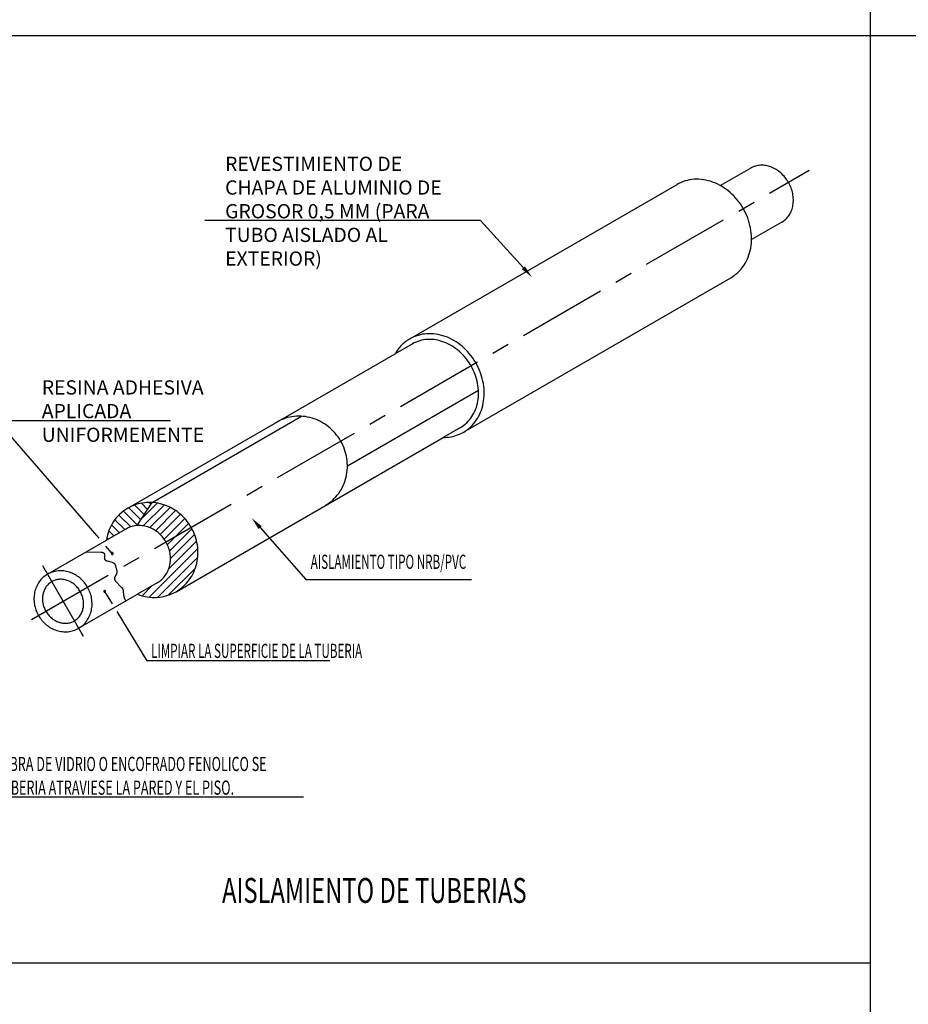
# Model space of a CAD drawing. Extents: x 296166 to 995696, y -262390 to 250739.
# Drawn here: x 336528 to 349041, y -176989 to -163131 of the extents above; entities that cross this region are included whole.
import ezdxf
from ezdxf import colors
from ezdxf.entities.mleader import LeaderData, LeaderLine
from ezdxf.math import Vec2, Vec3

# ---------------------------------------------------------------- set-up
doc = ezdxf.new("R2010")
doc.units = 0
doc.header["$LTSCALE"] = 1000
doc.linetypes.add('CENTER', pattern=[2, 1.25, -0.25, 0.25, -0.25])
for name, color, linetype in [('A-SECT-MCUT', 4, 'Continuous'), ('M-GRID', 70, 'CENTER'), ('M-LINE-DIV', 10, 'Continuous'), ('M-NOTE', 54, 'Continuous'), ('TITLE', 54, 'Continuous')]:
    doc.layers.add(name, color=color, linetype=linetype)
doc.styles.add('ANNTEXT', font='romans.shx')
doc.styles.add('BOLD', font='romans.shx', dxfattribs={"width": 0.75, "height": 18})
doc.styles.get("Standard").update_dxf_attribs({"font": 'gbenor.shx', "bigfont": 'gbcbig.shx'})
doc.styles.add('X41-Detail$0$romans', font='romans.shx', dxfattribs={"width": 0.7})

msp = doc.modelspace()

# ---------------------------------------------------------------- linework, layer by layer
at = {"layer": 'A-SECT-MCUT'}
for p, q in [((346822.122233, -165219.017009), (346394.237483, -165466.055009)), ((342023.477483, -167620.918634), (345783.767483, -165449.924009)), ((347261.022233, -165979.218884), (346832.724233, -166226.492009)), ((342802.653233, -168920.931884), (346541.475608, -166762.313384)), ((342068.963483, -167686.817759), (341813.453858, -167834.333759)), ((338050.627358, -170006.817509), (341813.453858, -167834.340884)), ((341142.321608, -169410.583259), (342987.931733, -168345.018134)), ((338653.557968, -168774.671465), (336206.015456, -168774.671465)), ((336206.015456, -168774.671465), (337643.875358, -170428.418009)), ((338391.252233, -169926.696884), (340494.609233, -168712.319009)), ((342734.873108, -168868.848134), (342490.549733, -169009.901759)), ((338728.934483, -171181.658759), (342490.685108, -169009.830509)), ((338062.340858, -169998.524009), (338234.060483, -170170.243634)), ((338147.085608, -169962.350384), (338281.491608, -170096.756384)), ((338181.848483, -170251.140884), (338391.252233, -169926.696884)), ((338240.287733, -170160.596384), (338465.473358, -169935.410759)), ((338241.826733, -169936.180259), (338328.922733, -170023.269134)), ((338268.117983, -170253.684509), (338560.121858, -169961.680634)), ((338350.561358, -169923.996509), (338376.346733, -169949.789009)), ((338362.645358, -170280.075509), (338646.113483, -169996.607384)), ((338439.552608, -170324.079509), (338724.217733, -170039.414384)), ((337869.153608, -170168.077634), (338008.596983, -170307.521009)), ((337924.272608, -170102.285384), (338090.662733, -170268.675509)), ((337989.259733, -170046.354134), (338186.629358, -170243.730884)), ((338506.719983, -170377.830509), (338792.653358, -170091.890009)), ((338564.012108, -170441.449634), (338852.638733, -170152.823009)), ((338022.234233, -170299.647884), (337748.805233, -170457.516509)), ((337821.173858, -170241.016259), (337931.939108, -170351.781509)), ((338606.313233, -170520.066884), (338905.591733, -170220.788384)), ((338638.197608, -170609.093759), (338951.925608, -170295.372884)), ((336918.450608, -170936.915009), (337748.805233, -170457.516509)), ((337755.160733, -170416.832759), (337778.623358, -170440.295384)), ((337782.492233, -170323.245884), (337855.281233, -170396.034884)), ((338648.108483, -170720.101259), (338990.279483, -170377.930259)), ((337831.640483, -170644.383884), (337743.076733, -170542.524884)), ((338352.527858, -171257.511509), (339036.150233, -170573.889134)), ((338623.042733, -170866.078259), (339018.095483, -170471.032634)), ((337470.338858, -170618.285009), (337677.455483, -170625.117884)), ((337677.455483, -170625.117884), (337679.436233, -170625.203384)), ((337679.436233, -170625.203384), (337681.374233, -170625.324509)), ((337681.374233, -170625.324509), (337683.269483, -170625.488384)), ((337683.269483, -170625.488384), (337685.121983, -170625.687884)), ((337685.121983, -170625.687884), (337686.924608, -170625.930134)), ((337686.924608, -170625.930134), (337688.684483, -170626.208009)), ((337688.684483, -170626.208009), (337690.401608, -170626.521509)), ((337690.401608, -170626.521509), (337692.075983, -170626.877759)), ((337692.075983, -170626.877759), (337693.707608, -170627.276759)), ((337693.707608, -170627.276759), (337695.289358, -170627.704259)), ((337695.289358, -170627.704259), (337696.828358, -170628.174509)), ((337696.828358, -170628.174509), (337698.324608, -170628.687509)), ((337698.324608, -170628.687509), (337699.778108, -170629.236134)), ((337699.778108, -170629.236134), (337701.188858, -170629.820384)), ((337701.188858, -170629.820384), (337702.549733, -170630.447384)), ((337702.549733, -170630.447384), (337703.867858, -170631.110009)), ((337703.867858, -170631.110009), (337705.143233, -170631.815384)), ((337705.143233, -170631.815384), (337706.375858, -170632.556384)), ((337706.375858, -170632.556384), (337707.558608, -170633.333009)), ((337707.558608, -170633.333009), (337708.705733, -170634.152384)), ((337708.705733, -170634.152384), (337709.802983, -170635.007384)), ((337709.802983, -170635.007384), (337710.857483, -170635.905134)), ((337710.857483, -170635.905134), (337711.869233, -170636.838509)), ((337711.869233, -170636.838509), (337712.831108, -170637.814634)), ((337712.831108, -170637.814634), (337713.757358, -170638.826384)), ((337713.757358, -170638.826384), (337714.633733, -170639.873759)), ((337714.633733, -170639.873759), (337715.467358, -170640.963884)), ((337715.467358, -170640.963884), (337716.258233, -170642.089634)), ((337716.258233, -170642.089634), (337716.999233, -170643.251009)), ((337716.999233, -170643.251009), (337717.704608, -170644.455134)), ((337717.704608, -170644.455134), (337718.360108, -170645.702009)), ((337718.360108, -170645.702009), (337718.972858, -170646.984509)), ((337718.972858, -170646.984509), (337719.542858, -170648.302634)), ((337719.542858, -170648.302634), (337720.062983, -170649.656384)), ((337720.062983, -170649.656384), (337720.547483, -170651.060009)), ((337720.340858, -170700.030134), (337720.333733, -170701.704509)), ((337720.333733, -170701.704509), (337720.362233, -170703.350384)), ((337720.390733, -170698.327259), (337720.340858, -170700.030134)), ((337720.362233, -170703.350384), (337720.426358, -170704.967759)), ((337720.483358, -170696.603009), (337720.390733, -170698.327259)), ((337720.426358, -170704.967759), (337720.533233, -170706.563759)), ((337720.604483, -170694.850259), (337720.483358, -170696.603009)), ((337720.533233, -170706.563759), (337720.675733, -170708.131259)), ((337720.547483, -170651.060009), (337720.982108, -170652.492134)), ((337720.775483, -170693.069009), (337720.604483, -170694.850259)), ((337720.675733, -170708.131259), (337720.853858, -170709.670259)), ((337722.449858, -170676.638759), (337720.775483, -170693.069009)), ((337720.853858, -170709.670259), (337721.074733, -170711.180759)), ((337720.982108, -170652.492134), (337721.373983, -170653.967009)), ((337721.074733, -170711.180759), (337721.338358, -170712.662759)), ((337721.338358, -170712.662759), (337721.637608, -170714.123384)), ((337721.373983, -170653.967009), (337721.723108, -170655.477509)), ((337721.637608, -170714.123384), (337721.972483, -170715.555509)), ((337721.723108, -170655.477509), (337722.022358, -170657.030759)), ((337721.972483, -170715.555509), (337722.350108, -170716.959134)), ((337722.022358, -170657.030759), (337722.285983, -170658.619634)), ((337722.285983, -170658.619634), (337722.499733, -170660.244134)), ((337722.350108, -170716.959134), (337722.763358, -170718.341384)), ((337722.627983, -170674.665134), (337722.449858, -170676.638759)), ((337722.499733, -170660.244134), (337722.670733, -170661.911384)), ((337722.770483, -170672.727134), (337722.627983, -170674.665134)), ((337722.670733, -170661.911384), (337722.798983, -170663.621384)), ((337722.763358, -170718.341384), (337723.212233, -170719.695134)), ((337722.863108, -170670.824759), (337722.770483, -170672.727134)), ((337722.798983, -170663.621384), (337722.877358, -170665.367009)), ((337722.912983, -170668.965134), (337722.863108, -170670.824759)), ((337722.877358, -170665.367009), (337722.920108, -170667.148259)), ((337722.920108, -170667.148259), (337722.912983, -170668.965134)), ((337723.212233, -170719.695134), (337723.703858, -170721.013259)), ((337723.703858, -170721.013259), (337724.231108, -170722.317134)), ((337724.231108, -170722.317134), (337724.801108, -170723.585384)), ((337724.801108, -170723.585384), (337725.406733, -170724.832259)), ((337725.406733, -170724.832259), (337726.055108, -170726.043509)), ((337726.055108, -170726.043509), (337726.739108, -170727.240509)), ((337726.739108, -170727.240509), (337727.458733, -170728.401884)), ((337727.458733, -170728.401884), (337728.221108, -170729.534759)), ((337728.221108, -170729.534759), (337729.026233, -170730.646259)), ((337729.026233, -170730.646259), (337729.859858, -170731.729259)), ((337729.859858, -170731.729259), (337730.736233, -170732.783759)), ((337730.736233, -170732.783759), (337731.655358, -170733.816884)), ((337731.655358, -170733.816884), (337732.610108, -170734.821509)), ((338467.910108, -171263.047634), (339035.138483, -170695.819259)), ((336847.841858, -170814.614384), (337422.059858, -171809.178884)), ((337732.610108, -170734.821509), (337733.600483, -170735.797634)), ((337733.600483, -170735.797634), (337734.633608, -170736.745259)), ((337734.633608, -170736.745259), (337735.702358, -170737.664384)), ((337735.702358, -170737.664384), (337736.813858, -170738.562134)), ((337736.813858, -170738.562134), (337737.960983, -170739.431384)), ((337737.960983, -170739.431384), (337739.143733, -170740.272134)), ((337739.143733, -170740.272134), (337740.369233, -170741.084384)), ((337740.369233, -170741.084384), (337741.630358, -170741.875259)), ((337741.630358, -170741.875259), (337742.934233, -170742.637634)), ((337742.934233, -170742.637634), (337744.273733, -170743.371509)), ((337744.273733, -170743.371509), (337745.655983, -170744.076884)), ((337745.655983, -170744.076884), (337747.073858, -170744.760884)), ((337747.073858, -170744.760884), (337748.527358, -170745.416384)), ((337748.527358, -170745.416384), (337750.023608, -170746.043384)), ((337750.023608, -170746.043384), (337751.555483, -170746.641884)), ((337751.555483, -170746.641884), (337753.130108, -170747.211884)), ((337753.130108, -170747.211884), (337754.740358, -170747.760509)), ((337754.740358, -170747.760509), (337756.386233, -170748.280634)), ((337756.386233, -170748.280634), (337758.074858, -170748.772259)), ((337758.074858, -170748.772259), (337759.806233, -170749.242509)), ((337759.806233, -170749.242509), (337829.331983, -170767.275884)), ((337829.331983, -170767.275884), (337830.856733, -170767.682009)), ((337830.856733, -170767.682009), (337832.360108, -170768.116634)), ((337832.360108, -170768.116634), (337833.842108, -170768.572634)), ((337833.842108, -170768.572634), (337835.302733, -170769.050009)), ((337835.302733, -170769.050009), (337836.734858, -170769.555884)), ((337836.734858, -170769.555884), (337838.145608, -170770.076009)), ((337838.145608, -170770.076009), (337839.534983, -170770.624634)), ((337839.534983, -170770.624634), (337840.902983, -170771.194634)), ((337840.902983, -170771.194634), (337842.242483, -170771.786009)), ((337842.242483, -170771.786009), (337843.567733, -170772.405884)), ((337843.567733, -170772.405884), (337844.864483, -170773.040009)), ((337844.864483, -170773.040009), (337846.139858, -170773.702634)), ((337846.139858, -170773.702634), (337847.386733, -170774.386634)), ((337847.386733, -170774.386634), (337848.619358, -170775.099134)), ((337848.619358, -170775.099134), (337849.823483, -170775.825884)), ((337849.823483, -170775.825884), (337851.006233, -170776.581134)), ((337851.006233, -170776.581134), (337852.167608, -170777.350634)), ((337852.167608, -170777.350634), (337853.300483, -170778.148634)), ((337853.300483, -170778.148634), (337854.419108, -170778.975134)), ((337854.419108, -170778.975134), (337855.509233, -170779.815884)), ((337855.509233, -170779.815884), (337856.577983, -170780.685134)), ((337856.577983, -170780.685134), (337857.625358, -170781.575759)), ((337857.625358, -170781.575759), (337858.644233, -170782.487759)), ((337858.644233, -170782.487759), (337859.648858, -170783.421134)), ((337859.648858, -170783.421134), (337860.624983, -170784.375884)), ((337860.624983, -170784.375884), (337861.579733, -170785.359134)), ((337861.579733, -170785.359134), (337862.505983, -170786.363759)), ((337862.505983, -170786.363759), (337863.417983, -170787.389759)), ((337863.417983, -170787.389759), (337864.301483, -170788.437134)), ((337864.301483, -170788.437134), (337865.163608, -170789.513009)), ((337865.163608, -170789.513009), (337866.004358, -170790.603134)), ((337866.004358, -170790.603134), (337866.816608, -170791.721759)), ((337866.816608, -170791.721759), (337867.614608, -170792.861759)), ((337867.614608, -170792.861759), (337868.384108, -170794.023134)), ((337868.384108, -170794.023134), (337869.132233, -170795.213009)), ((337869.132233, -170795.213009), (337869.858983, -170796.417134)), ((337869.858983, -170796.417134), (337870.557233, -170797.649759)), ((337870.557233, -170797.649759), (337871.234108, -170798.903759)), ((337871.234108, -170798.903759), (337871.896733, -170800.186259)), ((337871.896733, -170800.186259), (337872.523733, -170801.483009)), ((337872.523733, -170801.483009), (337873.136483, -170802.808259)), ((337873.136483, -170802.808259), (337873.727858, -170804.147759)), ((337873.727858, -170804.147759), (337874.290733, -170805.522884)), ((337874.290733, -170805.522884), (337874.832233, -170806.912259)), ((337874.832233, -170806.912259), (337875.352358, -170808.323009)), ((337875.352358, -170808.323009), (337875.843983, -170809.762259)), ((337875.843983, -170809.762259), (337876.321358, -170811.222884)), ((337876.321358, -170811.222884), (337876.770233, -170812.704884)), ((337876.770233, -170812.704884), (337877.197733, -170814.208259)), ((337877.197733, -170814.208259), (337877.603858, -170815.740134)), ((337877.603858, -170815.740134), (337893.385733, -170877.570884)), ((338620.335233, -171231.533759), (338994.248108, -170857.620884)), ((337861.216358, -170995.176134), (337861.187858, -170996.558384)), ((337861.187858, -170996.558384), (337861.194983, -170997.933509)), ((337861.194983, -170997.933509), (337861.251983, -170999.308634)), ((337861.294733, -170993.793884), (337861.216358, -170995.176134)), ((337861.251983, -170999.308634), (337861.344608, -171000.669509)), ((337861.408733, -170992.404509), (337861.294733, -170993.793884)), ((337861.344608, -171000.669509), (337861.479983, -171002.030384)), ((337861.565483, -170991.008009), (337861.408733, -170992.404509)), ((337861.479983, -171002.030384), (337861.658108, -171003.391259)), ((337861.764983, -170989.604384), (337861.565483, -170991.008009)), ((337861.658108, -171003.391259), (337861.878983, -171004.745009)), ((337862.007233, -170988.200759), (337861.764983, -170989.604384)), ((337861.878983, -171004.745009), (337862.135483, -171006.091634)), ((337862.292233, -170986.790009), (337862.007233, -170988.200759)), ((337862.135483, -171006.091634), (337862.441858, -171007.431134)), ((337862.612858, -170985.379259), (337862.292233, -170986.790009)), ((337862.441858, -171007.431134), (337862.783858, -171008.770634)), ((337862.983358, -170983.961384), (337862.612858, -170985.379259)), ((337862.783858, -171008.770634), (337863.175733, -171010.103009)), ((337863.389483, -170982.536384), (337862.983358, -170983.961384)), ((337863.175733, -171010.103009), (337863.603233, -171011.428259)), ((337863.838358, -170981.104259), (337863.389483, -170982.536384)), ((337863.603233, -171011.428259), (337864.073483, -171012.753509)), ((337864.329983, -170979.672134), (337863.838358, -170981.104259)), ((337864.864358, -170978.232884), (337864.329983, -170979.672134)), ((337865.441483, -170976.786509), (337864.864358, -170978.232884)), ((337866.061358, -170975.340134), (337865.441483, -170976.786509)), ((337866.716858, -170973.886634), (337866.061358, -170975.340134)), ((337867.422233, -170972.433134), (337866.716858, -170973.886634)), ((337868.163233, -170970.965384), (337867.422233, -170972.433134)), ((337868.946983, -170969.497634), (337868.163233, -170970.965384)), ((337869.773483, -170968.029884), (337868.946983, -170969.497634)), ((337870.642733, -170966.547884), (337869.773483, -170968.029884)), ((337883.453483, -170945.244134), (337870.642733, -170966.547884)), ((337884.208733, -170943.975884), (337883.453483, -170945.244134)), ((337884.935483, -170942.700509), (337884.208733, -170943.975884)), ((337885.640858, -170941.418009), (337884.935483, -170942.700509)), ((337886.324858, -170940.135509), (337885.640858, -170941.418009)), ((337886.987483, -170938.853009), (337886.324858, -170940.135509)), ((337887.628733, -170937.563384), (337886.987483, -170938.853009)), ((337888.248608, -170936.266634), (337887.628733, -170937.563384)), ((337888.839983, -170934.977009), (337888.248608, -170936.266634)), ((337889.409983, -170933.673134), (337888.839983, -170934.977009)), ((337889.958608, -170932.376384), (337889.409983, -170933.673134)), ((337890.485858, -170931.065384), (337889.958608, -170932.376384)), ((337890.991733, -170929.761509), (337890.485858, -170931.065384)), ((337891.469108, -170928.450509), (337890.991733, -170929.761509)), ((337891.932233, -170927.132384), (337891.469108, -170928.450509)), ((337892.366858, -170925.814259), (337891.932233, -170927.132384)), ((337892.780108, -170924.489009), (337892.366858, -170925.814259)), ((337893.171983, -170923.163759), (337892.780108, -170924.489009)), ((337893.542483, -170921.838509), (337893.171983, -170923.163759)), ((337893.385733, -170877.570884), (337893.741983, -170879.003009)), ((337893.884483, -170920.506134), (337893.542483, -170921.838509)), ((337893.741983, -170879.003009), (337894.069733, -170880.435134)), ((337894.205108, -170919.173759), (337893.884483, -170920.506134)), ((337894.069733, -170880.435134), (337894.383233, -170881.867259)), ((337894.511483, -170917.834259), (337894.205108, -170919.173759)), ((337894.383233, -170881.867259), (337894.668233, -170883.292259)), ((337894.789358, -170916.487634), (337894.511483, -170917.834259)), ((337894.668233, -170883.292259), (337894.931858, -170884.710134)), ((337895.038733, -170915.148134), (337894.789358, -170916.487634)), ((337894.931858, -170884.710134), (337895.174108, -170886.128009)), ((337895.273858, -170913.794384), (337895.038733, -170915.148134)), ((337895.174108, -170886.128009), (337895.394983, -170887.545884)), ((337895.480483, -170912.447759), (337895.273858, -170913.794384)), ((337895.394983, -170887.545884), (337895.594483, -170888.956634)), ((337895.672858, -170911.086884), (337895.480483, -170912.447759)), ((337895.594483, -170888.956634), (337895.765483, -170890.360259)), ((337895.836733, -170909.733134), (337895.672858, -170911.086884)), ((337895.765483, -170890.360259), (337895.922233, -170891.771009)), ((337895.979233, -170908.372259), (337895.836733, -170909.733134)), ((337895.922233, -170891.771009), (337896.050483, -170893.167509)), ((337896.100358, -170907.004259), (337895.979233, -170908.372259)), ((337896.050483, -170893.167509), (337896.157358, -170894.571134)), ((337896.192983, -170905.636259), (337896.100358, -170907.004259)), ((337896.157358, -170894.571134), (337896.235733, -170895.960509)), ((337896.271358, -170904.261134), (337896.192983, -170905.636259)), ((337896.235733, -170895.960509), (337896.299858, -170897.357009)), ((337896.321233, -170902.886009), (337896.271358, -170904.261134)), ((337896.299858, -170897.357009), (337896.335483, -170898.746384)), ((337896.349733, -170901.510884), (337896.321233, -170902.886009)), ((337896.335483, -170898.746384), (337896.356858, -170900.128634)), ((337896.356858, -170900.128634), (337896.349733, -170901.510884)), ((337864.073483, -171012.753509), (337864.586483, -171014.071634)), ((337864.586483, -171014.071634), (337865.135108, -171015.382634)), ((337865.135108, -171015.382634), (337865.733608, -171016.693634)), ((337865.733608, -171016.693634), (337866.374858, -171017.997509)), ((337866.374858, -171017.997509), (337867.051733, -171019.294259)), ((337867.051733, -171019.294259), (337867.771358, -171020.583884)), ((337867.771358, -171020.583884), (337868.540858, -171021.873509)), ((337868.540858, -171021.873509), (337869.345983, -171023.163134)), ((337869.345983, -171023.163134), (337870.186733, -171024.438509)), ((337870.186733, -171024.438509), (337871.077358, -171025.713884)), ((337871.077358, -171025.713884), (337872.010733, -171026.982134)), ((337872.010733, -171026.982134), (337872.979733, -171028.250384)), ((337872.979733, -171028.250384), (337873.998608, -171029.511509)), ((337873.998608, -171029.511509), (337875.053108, -171030.765509)), ((337875.053108, -171030.765509), (337876.150358, -171032.012384)), ((337876.150358, -171032.012384), (337877.290358, -171033.259259)), ((337877.290358, -171033.259259), (337878.473108, -171034.499009)), ((337878.473108, -171034.499009), (337958.700608, -171117.077759)), ((337958.700608, -171117.077759), (337959.705233, -171118.125134)), ((337959.705233, -171118.125134), (337960.688483, -171119.179634)), ((337960.688483, -171119.179634), (337961.657483, -171120.248384)), ((337961.657483, -171120.248384), (337962.612233, -171121.317134)), ((337962.612233, -171121.317134), (337963.545608, -171122.400134)), ((337963.545608, -171122.400134), (337964.457608, -171123.490259)), ((337964.457608, -171123.490259), (337965.355358, -171124.587509)), ((337965.355358, -171124.587509), (337966.231733, -171125.691884)), ((337966.231733, -171125.691884), (337967.093858, -171126.810509)), ((337967.093858, -171126.810509), (337967.934608, -171127.929134)), ((337967.934608, -171127.929134), (337968.753983, -171129.062009)), ((337968.753983, -171129.062009), (337969.559108, -171130.202009)), ((337969.559108, -171130.202009), (337970.349983, -171131.342009)), ((337970.349983, -171131.342009), (337971.119483, -171132.496259)), ((337971.119483, -171132.496259), (337971.867608, -171133.664759)), ((337971.867608, -171133.664759), (337972.601483, -171134.833259)), ((337972.601483, -171134.833259), (337973.313983, -171136.016009)), ((337973.313983, -171136.016009), (337974.012233, -171137.198759)), ((337974.012233, -171137.198759), (337974.689108, -171138.395759)), ((337974.689108, -171138.395759), (337975.344608, -171139.599884)), ((337975.344608, -171139.599884), (337975.985858, -171140.811134)), ((337975.985858, -171140.811134), (337976.612858, -171142.029509)), ((337976.612858, -171142.029509), (337977.218483, -171143.262134)), ((337977.218483, -171143.262134), (337977.802733, -171144.494759)), ((337977.802733, -171144.494759), (337978.372733, -171145.741634)), ((337978.372733, -171145.741634), (337978.921358, -171146.988509)), ((337978.921358, -171146.988509), (337979.455733, -171148.249634)), ((337979.455733, -171148.249634), (337979.968733, -171149.517884)), ((337979.968733, -171149.517884), (337980.460358, -171150.800384)), ((338462.580608, -171059.009009), (338187.712358, -171217.704134)), ((338251.210358, -171237.910634), (338385.765983, -171103.355009)), ((337357.350608, -171697.109759), (338187.712358, -171217.704134)), ((337724.138483, -171176.820884), (337831.298483, -171351.411884)), ((337980.460358, -171150.800384), (337980.937733, -171152.082884)), ((337980.937733, -171152.082884), (337981.400858, -171153.379634)), ((337981.400858, -171153.379634), (337981.842608, -171154.676384)), ((337981.842608, -171154.676384), (337982.262983, -171155.987384)), ((337982.262983, -171155.987384), (337982.669108, -171157.305509)), ((337982.669108, -171157.305509), (337983.053858, -171158.630759)), ((337983.053858, -171158.630759), (337983.424358, -171159.963134)), ((337983.424358, -171159.963134), (337983.773483, -171161.309759)), ((337983.773483, -171161.309759), (337984.101233, -171162.656384)), ((337984.101233, -171162.656384), (337984.414733, -171164.017259)), ((337984.414733, -171164.017259), (337984.713983, -171165.385259)), ((337984.713983, -171165.385259), (337984.991858, -171166.760384)), ((337984.991858, -171166.760384), (337985.248358, -171168.142634)), ((337985.248358, -171168.142634), (337985.490608, -171169.532009)), ((337985.490608, -171169.532009), (337985.711483, -171170.928509)), ((337985.711483, -171170.928509), (337985.918108, -171172.339259)), ((337985.918108, -171172.339259), (337986.103358, -171173.757134)), ((337986.103358, -171173.757134), (337986.267233, -171175.175009)), ((337986.267233, -171175.175009), (337986.416858, -171176.607134)), ((337986.416858, -171176.607134), (337986.552233, -171178.053509)), ((337986.552233, -171178.053509), (337986.666233, -171179.499884)), ((337986.666233, -171179.499884), (337989.544733, -171219.627884)), ((337989.544733, -171219.627884), (337989.651608, -171221.017259)), ((337989.651608, -171221.017259), (337989.765608, -171222.399509)), ((337989.765608, -171222.399509), (337989.893858, -171223.781759)), ((337989.893858, -171223.781759), (337990.029233, -171225.164009)), ((337990.029233, -171225.164009), (337990.171733, -171226.539134)), ((337990.171733, -171226.539134), (337990.328483, -171227.914259)), ((337990.328483, -171227.914259), (337990.492358, -171229.282259)), ((337990.492358, -171229.282259), (337990.663358, -171230.657384)), ((337990.663358, -171230.657384), (337990.848608, -171232.018259)), ((337990.848608, -171232.018259), (337991.040983, -171233.386259)), ((337991.040983, -171233.386259), (337991.247608, -171234.747134)), ((337991.247608, -171234.747134), (337991.461358, -171236.100884)), ((337991.461358, -171236.100884), (337991.682233, -171237.461759)), ((337991.682233, -171237.461759), (337991.917358, -171238.808384)), ((337991.917358, -171238.808384), (337992.159608, -171240.162134)), ((337992.159608, -171240.162134), (337992.416108, -171241.508759)), ((337992.416108, -171241.508759), (337992.679733, -171242.855384)), ((337992.679733, -171242.855384), (337992.950483, -171244.194884)), ((337992.950483, -171244.194884), (337993.235483, -171245.534384)), ((337993.235483, -171245.534384), (337993.527608, -171246.873884)), ((337993.527608, -171246.873884), (337993.833983, -171248.206259)), ((337993.833983, -171248.206259), (337994.147483, -171249.538634)), ((337994.147483, -171249.538634), (337994.468108, -171250.871009)), ((337994.468108, -171250.871009), (337994.802983, -171252.196259)), ((337994.802983, -171252.196259), (337995.144983, -171253.521509)), ((337995.144983, -171253.521509), (337995.501233, -171254.846759)), ((337995.501233, -171254.846759), (337995.864608, -171256.164884)), ((337995.864608, -171256.164884), (337996.235108, -171257.475884)), ((337996.235108, -171257.475884), (337996.619858, -171258.794009)), ((337996.619858, -171258.794009), (337997.011733, -171260.105009)), ((337997.011733, -171260.105009), (337997.417858, -171261.408884)), ((337997.417858, -171261.408884), (337997.831108, -171262.719884)), ((337997.831108, -171262.719884), (337998.251483, -171264.023759)), ((337998.251483, -171264.023759), (337998.686108, -171265.320509)), ((337998.686108, -171265.320509), (337999.127858, -171266.617259)), ((337999.127858, -171266.617259), (337999.583858, -171267.914009)), ((337999.583858, -171267.914009), (338000.046983, -171269.210759)), ((338000.046983, -171269.210759), (338000.517233, -171270.500384)), ((338000.517233, -171270.500384), (338001.001733, -171271.782884)), ((338001.001733, -171271.782884), (338001.493358, -171273.072509)), ((338001.493358, -171273.072509), (338001.999233, -171274.355009)), ((338001.999233, -171274.355009), (338002.512233, -171275.630384)), ((338002.512233, -171275.630384), (338003.032358, -171276.905759)), ((338003.032358, -171276.905759), (338003.566733, -171278.181134)), ((338003.566733, -171278.181134), (338004.108233, -171279.456509)), ((338004.108233, -171279.456509), (338004.656858, -171280.724759)), ((338004.656858, -171280.724759), (338005.219733, -171281.993009)), ((338005.219733, -171281.993009), (338005.796858, -171283.254134)), ((338005.796858, -171283.254134), (338006.373983, -171284.515259)), ((338006.373983, -171284.515259), (338006.965358, -171285.776384)), ((338006.965358, -171285.776384), (338020.488608, -171314.255009)), ((338323.778483, -172153.800884), (337898.864858, -171461.493134)), ((340895.228171, -172153.800884), (338323.778483, -172153.800884))]:
    msp.add_line(p, q, dxfattribs=at)
for centre, radius, start, end in [((346970.254269, -165475.920362), 296.553364, 106.2953980826, 119.9677291611), ((346974.549091, -165491.641414), 312.848082, 93.0484879627, 106.2424928281), ((346976.029362, -165522.506511), 343.748263, 80.6296241241, 93.021275619), ((346969.203076, -165563.81643), 385.61839, 69.1503917812, 80.6282437195), ((346952.534519, -165607.925661), 432.771881, 58.5385518008, 69.1665605088), ((346929.130535, -165646.575917), 477.955386, 48.6168578097, 58.5636209177), ((346905.800388, -165673.440019), 513.535089, 39.1638372166, 48.6452950684), ((346054.582441, -165919.481698), 542.056612, 106.6905615935, 119.9743038661), ((346061.243967, -165943.19273), 566.682064, 93.7506841458, 106.647186599), ((346064.028984, -165989.608681), 613.180835, 81.4901669401, 93.7266466531), ((346054.718161, -166051.564421), 675.832281, 70.0185065652, 81.4867624873), ((346030.889358, -166117.551986), 745.990309, 59.2930539465, 70.0303855368), ((346890.797447, -165686.011739), 533.107132, 29.9453990866, 39.1931177644), ((346891.009898, -165686.204734), 533.019452, 20.7260409419, 29.9747748713), ((345996.972491, -166175.232183), 812.902791, 49.1742700614, 59.3136937119), ((345962.910539, -166215.227524), 865.435766, 39.4744045353, 49.1989406741), ((346909.55672, -165679.467278), 513.288601, 11.2708231085, 20.7553190524), ((346944.607795, -165672.723521), 477.595523, 1.3474827052, 11.2992456266), ((345940.863294, -166233.913919), 894.333885, 29.9868182652, 39.5005443391), ((347036.33892, -165679.542028), 385.224435, 339.2681536348, 350.7538295092), ((346989.833539, -165671.848569), 432.361752, 350.7377719532, 1.3725036406), ((345941.069902, -166234.271765), 894.333881, 20.4995643771, 30.0132905413), ((347101.295447, -165711.031007), 312.640996, 313.6399424829, 326.8397661413), ((347075.432682, -165694.329082), 343.427555, 326.8672198622, 339.2665801494), ((345968.276404, -166224.521434), 865.435756, 10.8011680292, 20.5257042093), ((347112.64575, -165722.535346), 296.482419, 299.9123495234, 313.586858272), ((346019.944349, -166215.02049), 812.902776, 0.6864148528, 10.8258386277), ((346086.855299, -166214.487594), 745.990291, 349.9697228324, 0.7070546092), ((346155.916631, -166226.844896), 675.832264, 338.5133456852, 349.9816018446), ((346214.227327, -166249.759246), 613.180822, 326.2734613752, 338.5099411994), ((346270.235878, -166293.003571), 542.056609, 300.0258039229, 313.3095462914), ((346253.032256, -166275.379041), 566.682055, 313.3529212409, 326.2494238121), ((342291.64514, -168094.31824), 543.235085, 119.5301727166, 135.3444550847), ((342290.676892, -168093.893678), 542.388812, 106.4133780882, 119.4632829903), ((342291.632107, -168095.46478), 464.424646, 106.3737463762, 119.9691816002), ((342297.269407, -168117.706322), 567.094006, 93.7039789138, 106.3724821587), ((342298.120203, -168119.081973), 488.9132, 93.1848558153, 106.3230299524), ((342299.98522, -168163.423924), 612.891604, 81.6515026355, 93.6812350908), ((342300.449657, -168165.406026), 535.295181, 80.7898554536, 93.1583325687), ((342290.388348, -168227.334673), 598.035813, 69.3002020757, 80.7879826206), ((342291.023541, -168224.211996), 674.3367, 70.3604517392, 81.6480472244), ((342265.628284, -168293.362925), 668.553631, 58.6505198186, 69.3154073938), ((342267.99575, -168289.163003), 743.248921, 59.792862774, 70.3713968381), ((342234.92306, -168346.514006), 809.452183, 49.818890823, 59.812190419), ((342315.949588, -168117.357995), 576.717679, 135.4133029742, 150.6103569295), ((342230.815754, -168351.103787), 735.976418, 48.6718501672, 58.6746403019), ((342196.140396, -168391.111774), 788.918689, 39.1497725457, 48.6995203316), ((342201.069828, -168387.143547), 862.335883, 40.2620110916, 49.842162303), ((342173.946475, -168409.708078), 817.870909, 29.8556382774, 39.1784443048), ((342177.979372, -168407.20497), 892.9216, 30.9268373493, 40.2867678573), ((342175.682089, -168409.039359), 895.835123, 21.6123598429, 30.9519671135), ((342174.519755, -168409.853198), 817.44606, 20.5584239552, 29.8844632165), ((342199.321537, -168400.080774), 870.558008, 12.117566993, 21.6372532563), ((342202.487337, -168399.784865), 787.724084, 11.0276750272, 20.5870843034), ((342247.30837, -168390.125687), 821.550689, 2.2463978412, 12.1412817151), ((342255.059839, -168389.900002), 734.231616, 1.0366486213, 11.0552912105), ((342322.721486, -168388.954446), 666.563995, 350.374498563, 1.0606073081), ((342311.613489, -168387.873187), 757.206745, 351.8187279235, 2.2668127133), ((342392.144407, -168400.884918), 596.123585, 338.8770118357, 350.3893454885), ((342380.113313, -168397.880176), 687.980027, 340.6939548319, 351.8318239838), ((342450.3463, -168423.345239), 533.738284, 326.4820294023, 338.8745331244), ((342440.227732, -168418.938501), 624.283901, 328.8109049089, 340.6939058716), ((340455.662757, -169313.730022), 602.293024, 108.0690816625, 119.9926819757), ((340458.205259, -169321.974222), 610.919254, 96.2448220199, 108.055957573), ((340459.852289, -169337.943023), 626.972466, 84.6269929475, 96.2357035265), ((340457.824517, -169359.042527), 648.169143, 73.2689239283, 84.6231812707), ((340451.154954, -169381.290997), 671.395792, 62.1795756166, 73.2704320306), ((340441.079908, -169400.537621), 693.119835, 51.3276701194, 62.1855206497), ((342488.682639, -168448.458313), 487.909446, 313.2985977417, 326.45476411), ((342482.665087, -168444.409559), 574.789803, 316.2369655249, 328.7922402737), ((340430.663957, -169413.732315), 709.929938, 40.6510538622, 51.3367772129), ((342507.900248, -168469.529406), 539.117216, 291.6248334274, 303.1558606352), ((342505.323657, -168465.512816), 464.085123, 299.6452854873, 313.2473407877), ((342504.055282, -168464.397774), 545.516384, 303.1991684148, 316.1992079451), ((340423.781637, -169419.822967), 719.119265, 30.0675377587, 40.6620038009), ((340423.797935, -169419.981116), 719.184411, 19.4852663443, 30.0790922925), ((342497.855066, -168426.073387), 583.87425, 269.2949472918, 280.2293616045), ((342503.180107, -168456.8027), 552.687761, 280.251835997, 291.5935031537), ((340432.393588, -169417.083899), 710.114659, 8.8123633185, 19.4962329463), ((340448.93375, -169414.631644), 693.394072, 357.9665179766, 8.8215048551), ((340470.595832, -169415.471138), 671.715847, 346.8851831975, 357.9725160074), ((340493.216226, -169420.759564), 648.485493, 335.5361957528, 346.8867603468), ((340512.573275, -169429.521391), 627.237829, 323.9270235545, 335.5324604564), ((340531.640325, -169445.340189), 602.355131, 300.1732411191, 312.0960221879), ((340525.677579, -169438.948322), 611.095332, 312.1091055414, 323.9179729897), ((338352.040277, -170528.663777), 602.638594, 120.0102759534, 133.1801386619), ((338351.723772, -170528.476463), 602.318117, 108.0595027325, 119.9931077719), ((338354.267981, -170536.731444), 610.95515, 96.2254421404, 108.046353437), ((338355.911427, -170552.718672), 627.026325, 84.5982037967, 96.2163123895), ((338353.871374, -170573.835535), 648.241459, 73.2311426964, 84.5943976206), ((338347.184316, -170596.089791), 671.478677, 62.133113417, 73.232670663), ((338337.096507, -170615.323634), 693.197323, 51.2726346022, 62.1390874294), ((338359.320282, -170536.152322), 613.08098, 133.1973581691, 146.2173158782), ((338326.684933, -170628.48772), 709.980693, 40.5872977943, 51.2817743474), ((338319.833014, -170634.539383), 719.121408, 29.9946503221, 40.5982791578), ((338375.272379, -170546.680185), 632.193577, 146.2281747143, 158.984458386), ((338204.253186, -170615.064004), 364.167857, 107.6622997454, 119.9881914788), ((338206.693178, -170623.190953), 372.652047, 95.5024479913, 107.6406527114), ((338208.118428, -170638.98524), 388.510232, 83.6825657709, 95.4883191609), ((338205.765585, -170659.924933), 409.58167, 72.2803797673, 83.6777508957), ((338198.714743, -170682.083903), 432.835349, 61.2986820748, 72.2840805369), ((338188.268198, -170701.330394), 454.734017, 50.6790265752, 61.3087586673), ((338319.905687, -170634.665251), 719.121406, 19.4026015571, 30.006230419), ((338398.108012, -170555.41845), 656.643984, 158.9872783665, 171.4249422678), ((338177.557008, -170714.590907), 471.77977, 40.321149287, 50.6931684437), ((338170.50327, -170720.756856), 481.147577, 30.1005601296, 40.3374431628), ((338328.572497, -170631.757012), 709.98069, 8.7191063293, 19.4135829251), ((338170.486787, -170720.931096), 481.249243, 19.8820824934, 30.1175229362), ((338179.167096, -170717.934944), 472.067399, 9.5306012591, 19.8984049016), ((338345.17868, -170629.322112), 693.197319, 357.8617931863, 8.7282461028), ((337831.640483, -170644.383884), 13.68, 119.4131889103, 116.623969475), ((337831.640483, -170644.383884), 10.944, 119.4131889103, 116.623969475), ((337831.640483, -170644.383884), 8.208, 119.4131889103, 116.623969475), ((337831.640483, -170644.383884), 5.472, 119.4131889103, 116.623969475), ((337831.640483, -170644.383884), 2.736, 119.4131889103, 116.623969475), ((337831.640483, -170644.383884), 0.2736, 119.4131889103, 116.623969475), ((338217.685811, -170715.734524), 433.328695, 347.9548271252, 358.9318847118), ((338195.860605, -170715.246674), 455.159211, 358.9216983257, 9.5448071235), ((338366.879597, -170630.202401), 671.478672, 346.7682099287, 357.8677672398), ((338240.430493, -170720.616057), 410.066084, 336.5702941065, 347.9586882324), ((338389.495958, -170635.53802), 648.241453, 335.4064828642, 346.7697378526), ((337106.440786, -171258.443324), 372.673846, 132.3763846005, 144.5302229298), ((337100.60556, -171252.252527), 364.167595, 120.0124045915, 132.3546583857), ((337100.469796, -171252.330911), 364.167595, 107.6454860591, 119.9877398281), ((337102.913591, -171260.479757), 372.673846, 95.4699215016, 107.6237598548), ((337103.471369, -171261.520905), 254.170213, 94.616779011, 107.1419609628), ((337104.333284, -171276.312952), 388.570285, 83.6355574011, 95.4557597774), ((337104.645332, -171277.192655), 269.885622, 82.5630026354, 94.5974007873), ((337101.900426, -171298.034801), 290.907729, 71.1107033741, 82.5582573887), ((337101.958586, -171297.29369), 409.684958, 72.2201823438, 83.6307601777), ((337094.8747, -171319.477088), 432.971947, 61.2262756162, 72.2239381527), ((337084.400537, -171338.717667), 454.878607, 50.5948456389, 61.2364271775), ((337073.688696, -171351.940616), 471.89556, 40.22498551, 50.6090684921), ((338272.968636, -170738.151206), 372.918787, 312.6217354449, 324.7541544659), ((338259.851008, -170728.997859), 388.914015, 324.7680929023, 336.5656761339), ((338408.803859, -170644.329416), 627.02632, 323.7845680534, 335.4026767299), ((337138.800134, -171276.023151), 409.684958, 156.3693842347, 167.7799621083), ((337119.442912, -171267.589379), 388.570285, 144.5443846501, 156.3645870435), ((337120.052709, -171268.297103), 269.885622, 145.4031492124, 157.4375473659), ((337107.067472, -171259.444672), 254.170213, 132.858588968, 145.3837709953), ((337101.275298, -171253.405028), 245.803197, 120.0189010931, 132.8264794609), ((337101.136895, -171253.484936), 245.803197, 107.1740705254, 119.9816489356), ((337094.374856, -171320.152349), 314.270492, 60.2451199988, 71.118007449), ((337083.468564, -171339.410902), 336.402631, 49.8699292051, 60.2603579353), ((337072.419543, -171352.705912), 353.689164, 39.8406834277, 49.8895419085), ((337065.229175, -171358.883804), 363.168059, 29.9891875378, 39.8623002438), ((337066.677653, -171358.050736), 481.194472, 29.9915566833, 40.2413574413), ((337066.74917, -171358.174607), 481.194472, 19.7587870092, 30.0085877202), ((338278.931266, -170744.428479), 364.262117, 300.2764422873, 312.6002089711), ((338427.70464, -170660.076843), 602.318116, 300.0077725798, 311.9413776996), ((338421.827625, -170653.746095), 610.955147, 311.9545269201, 323.7754382706), ((337183.453389, -171281.52931), 454.878607, 178.7637172719, 189.4052987969), ((337161.553476, -171280.979967), 432.971947, 167.77620631, 178.7738688098), ((337184.523798, -171281.065988), 336.402631, 179.7401920405, 190.1306208097), ((337162.392255, -171280.88205), 314.270492, 168.8825425532, 179.7554299933), ((337139.475067, -171276.340831), 290.907729, 157.4422926382, 168.8898466368), ((337065.299453, -171359.005528), 363.168059, 20.138249742, 30.0113624213), ((337074.244818, -171355.867347), 353.689164, 10.1110080875, 20.159866613), ((337075.546203, -171355.157903), 471.89556, 9.3910759904, 19.775158928), ((337092.353526, -171352.492609), 454.878607, 358.7637172719, 9.4052987969), ((337724.138483, -171176.820884), 13.68, 289.9481333096, 287.1589138684), ((337724.138483, -171176.820884), 10.944, 289.9481333096, 287.1589138684), ((337724.138483, -171176.820884), 8.208, 289.9481305318, 287.1589111286), ((337724.138483, -171176.820884), 5.472, 289.9481333096, 287.1589138684), ((337724.138483, -171176.820884), 2.736, 289.9481333096, 287.1589138684), ((337724.138483, -171176.820884), 0.2736, 289.9481333096, 287.1589138128), ((338427.563748, -170606.434939), 656.644998, 248.5753855997, 261.0131785297), ((338423.713626, -170630.580716), 632.194211, 261.0159983574, 273.7724190108), ((338424.855195, -170649.659929), 613.081241, 273.7832780053, 286.8033806054), ((338427.700651, -170659.709049), 602.638632, 286.8206006277, 299.9906129679), ((337200.260712, -171278.864016), 471.89556, 189.3910759904, 199.775158928), ((337201.562097, -171278.144597), 353.689164, 190.1110080875, 200.159866613), ((337210.507462, -171275.006416), 363.168059, 200.138249742, 210.0113624213), ((337136.331848, -171357.671113), 290.907729, 337.4422926382, 348.8898466368), ((337113.414661, -171353.129894), 314.270492, 348.8825425532, 359.7554299933), ((337091.283117, -171352.945955), 336.402631, 359.7401920405, 10.1306208097), ((337114.253439, -171353.041952), 432.971947, 347.77620631, 358.7738688098), ((337209.057745, -171275.847312), 481.194472, 199.7587870092, 210.0085877202), ((337209.129262, -171275.971183), 481.194472, 209.9915566833, 220.2413574413), ((337210.57774, -171275.12814), 363.168059, 209.9891875378, 219.8623002438), ((337203.387373, -171281.306032), 353.689164, 219.8406834277, 229.8895419085), ((337192.338352, -171294.601042), 336.402631, 229.8699292051, 240.2603579353), ((337174.531618, -171380.606916), 245.803197, 300.0189010931, 312.8264794609), ((337168.739443, -171374.567272), 254.170213, 312.858588968, 325.3837709953), ((337155.754206, -171365.714841), 269.885622, 325.4031492124, 337.4375473659), ((337156.364003, -171366.43254), 388.570285, 324.5443846501, 336.3645870435), ((337137.006781, -171357.998768), 409.684958, 336.3693842347, 347.7799621083), ((337202.118219, -171282.081303), 471.89556, 220.22498551, 230.6090684921), ((337191.406378, -171295.304252), 454.878607, 230.5948456389, 241.2364271775), ((337180.932215, -171314.544831), 432.971947, 241.2262756162, 252.2239381527), ((337181.43206, -171313.859595), 314.270492, 240.2451199988, 251.118007449), ((337173.90649, -171335.977143), 290.907729, 251.1107033741, 262.5582573887), ((337171.161584, -171356.819289), 269.885622, 262.5630026354, 274.5974007873), ((337172.335546, -171372.491038), 254.170213, 274.6167789608, 287.1419609628), ((337174.670021, -171380.527008), 245.803197, 287.1740705254, 299.9816489356), ((337175.337119, -171381.691008), 364.167595, 287.6454860591, 299.9877398281), ((337175.201355, -171381.769392), 364.167595, 300.0124045915, 312.3546583857), ((337169.366129, -171375.578595), 372.673846, 312.3763846005, 324.5302229298), ((337173.848329, -171336.728229), 409.684958, 252.2201823438, 263.6307601777), ((337171.473631, -171357.708967), 388.570285, 263.6355574011, 275.4557597774), ((337172.893324, -171373.542162), 372.673846, 275.4699215016, 287.6237598548)]:
    msp.add_arc(centre, radius, start, end, dxfattribs=at)
at = {"layer": 'M-GRID'}
msp.add_line((336693.450233, -171573.619259), (347646.057233, -165250.110509), dxfattribs=at)
at = {"layer": 'M-LINE-DIV'}
for p, q in [((348509.071603, -178598.018431), (348509.071603, -151038.018431)), ((366009.255198, -163358.571047), (298715.897989, -163358.571047)), ((348509.071603, -176408.018431), (298715.897989, -176408.018431))]:
    msp.add_line(p, q, dxfattribs=at)
at = {"layer": 'M-NOTE'}
msp.add_line((334454.462535, -174069.101277), (340523.373183, -174069.101277), dxfattribs=at)

# ---------------------------------------------------------------- texts
at = {"layer": 'M-NOTE', "style": 'X41-Detail$0$romans', "width": 0.6}
for s, p in [('AISLAMIENTO TIPO NRB/PVC', (340625.827432, -170860.77375)), (' LIMPIAR LA SUPERFICIE DE LA TUBERIA', (338341.097274, -172114.179604))]:
    msp.add_text(s, height=200, dxfattribs=at).set_placement(p)
at = {"layer": 'M-NOTE', "char_height": 200, "attachment_point": 1}
for s, insert, width, style in [('REVESTIMIENTO DE CHAPA DE ALUMINIO DE GROSOR 0,5 MM (PARA TUBO AISLADO AL EXTERIOR)', (339420.436783, -165059.633054), 3405.28106992, 'X41-Detail$0$romans'), ('RESINA ADHESIVA APLICADA UNIFORMEMENTE', (336838.892015, -168206.284449), 3308.28970415, 'X41-Detail$0$romans'), ('{\\W0.65;EL AISLAMIENTO DE FIBRA DE VIDRIO O ENCOFRADO FENOLICO SE USARA CUANDO LA TUBERIA ATRAVIESE LA PARED Y EL PISO.}', (334552.324387, -173506.064512), 5916.74393116, 'ANNTEXT')]:
    msp.add_mtext(s, dxfattribs=dict(at, insert=insert, width=width, style=style))
at = {"layer": 'TITLE', "style": 'BOLD', "width": 0.7}
msp.add_text('%%UAISLAMIENTO DE TUBERIAS', height=350, dxfattribs=at).set_placement((339377.640532, -175561.361197))

# ---------------------------------------------------------------- leaders
at = {"layer": 'M-NOTE'}
ml = msp.add_multileader_mtext('Standard', dxfattribs=at)
ml.set_content('', color=256)
ml.set_leader_properties()
ml.build(insert=Vec2(0, 0))
ml.multileader.update_dxf_attribs({"text_right_attachment_type": 6, "dogleg_length": 0.36, "arrow_head_size": 180})
ctx = ml.context
ctx.base_point, ctx.char_height, ctx.arrow_head_size, ctx.landing_gap_size, ctx.plane_origin = Vec3(339045.895308, -165865.050884), 180, 180, 90, Vec3(343740.773483, -166755.231134)
ctx.right_attachment, ctx.text_align_type = 6, 2
notes = []
notes.append((ctx, [(0, (1, 1, 0), (343018.298483, -165955.050884), (-1, 0), 3792.403175, [(0, [(343740.773483, -166755.231134)], 0, [])])]))
ctx.mtext.insert, ctx.mtext.alignment, ctx.mtext.flow_direction = Vec3(339135.895308, -165775.050884), 3, 5
ml = msp.add_multileader_mtext('Standard', dxfattribs=at)
ml.set_content('', color=256)
ml.set_leader_properties()
ml.build(insert=Vec2(0, 0))
ml.multileader.update_dxf_attribs({"text_right_attachment_type": 6, "dogleg_length": 0.36, "arrow_head_size": 180})
ctx = ml.context
ctx.base_point, ctx.char_height, ctx.arrow_head_size, ctx.landing_gap_size, ctx.plane_origin = Vec3(342888.975738, -171010.380884), 180, 180, 90, Vec3(339794.84988, -170144.44445)
ctx.right_attachment = 6
notes.append((ctx, [(0, (1, 1, 0), (340557.038483, -171010.380884), (1, 0), 2331.937256, [(0, [(339794.84988, -170144.44445)], 0, [])])]))
ctx.mtext.insert, ctx.mtext.flow_direction = Vec3(342978.975738, -170920.380884), 5
for ctx, leaders in notes:
    for number, flags, end, landing, length, lines in leaders:
        leader = LeaderData()
        leader.index, (leader.has_last_leader_line, leader.has_dogleg_vector, leader.attachment_direction) = number, flags
        leader.last_leader_point, leader.dogleg_vector, leader.dogleg_length = Vec3(end), Vec3(landing), length
        for number, points, colour, breaks in lines:
            line = LeaderLine()
            line.index, line.vertices, line.color, line.breaks = number, Vec3.list(points), colors.encode_raw_color(colour), breaks
            leader.lines.append(line)
        ctx.leaders.append(leader)

doc.saveas('drawing.dxf')
